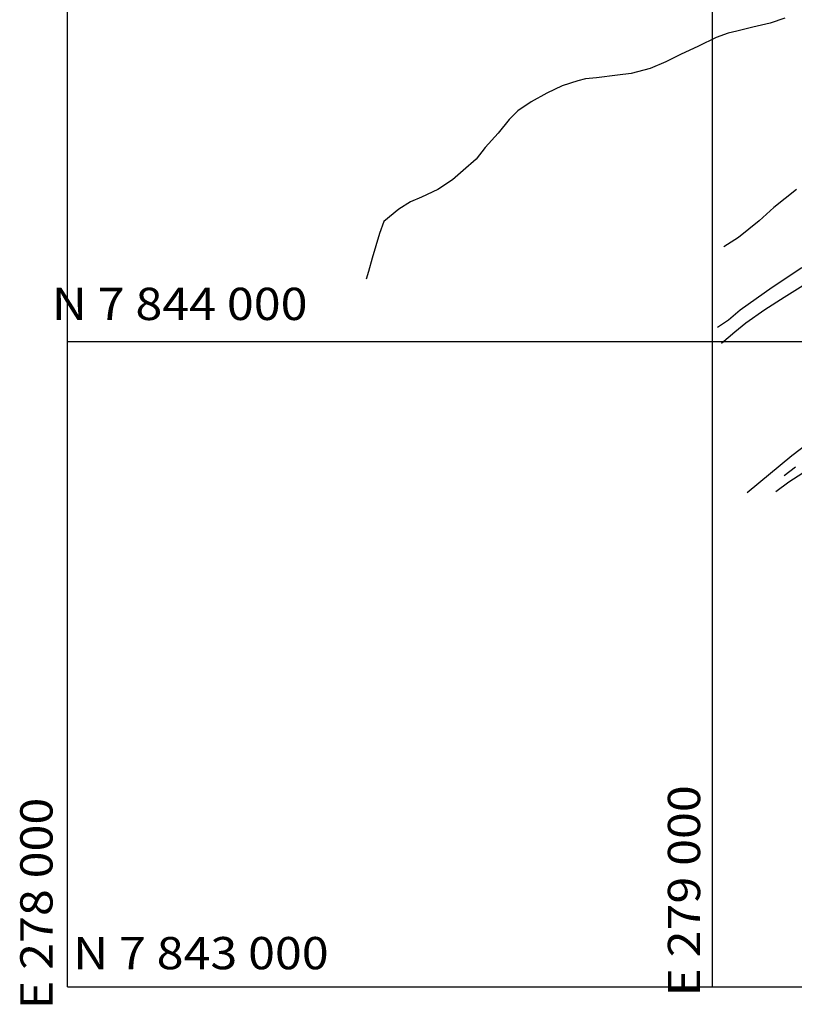
# Model space of a CAD drawing. Units: metres. Extents: x -8410 to 214748, y -5940 to 214748.
# Drawn here: x -6536 to -5335, y -1711 to -185 of the extents above; entities that cross this region are included whole.
import ezdxf
from ezdxf.enums import TextEntityAlignment as Align

# ---------------------------------------------------------------- set-up
doc = ezdxf.new("R2010")
doc.units = ezdxf.units.M
doc.header["$MEASUREMENT"] = 0
for name, color, linetype, lineweight in [('1', 1, 'Continuous', 0), ('10', 1, 'Continuous', 0), ('18', 1, 'Continuous', 0), ('5', 1, 'Continuous', 0)]:
    doc.layers.add(name, color=color, linetype=linetype, lineweight=lineweight)
doc.styles.add('Style-WORKING', font='WORKING.shx')

msp = doc.modelspace()

# ---------------------------------------------------------------- linework, layer by layer
at = {"layer": '1', "color": 30, "linetype": 'Continuous', "lineweight": -3}
for points in [[(-5301.22, -584.09), (-5350.55, -615.38), (-5380.45, -634.3), (-5409.86, -655.01), (-5427.26, -669.17), (-5447.98, -686.37)], [(-5311.12, -839.7), (-5338.74, -860.42), (-5407.83, -917.82)], [(-5333.24, -878.28), (-5350.89, -891.67)], [(-5321.58, -887.51), (-5343.57, -901.65), (-5363.77, -916.3)]]:
    msp.add_lwpolyline(points, dxfattribs=at)
at = {"layer": '10', "color": 7, "linetype": 'Continuous', "lineweight": -3}
msp.add_lwpolyline([(-5349.54, -182.49), (-5372.5, -190.25), (-5399.02, -196.46), (-5424.27, -202.42), (-5437.53, -205.65), (-5456.16, -212.67), (-5483.23, -226.01), (-5511.57, -238.58), (-5534.05, -250.42), (-5558.55, -260.71), (-5587.88, -268.43), (-5609.03, -270.86), (-5641.65, -274.74), (-5658.72, -276.68), (-5670.45, -279.41), (-5694.95, -287.42), (-5718.44, -298.48), (-5742.71, -312.09), (-5763.42, -326.23), (-5777.25, -339.39), (-5794.18, -360.68), (-5814.17, -382.72), (-5828.28, -400.97), (-5848.25, -418.43), (-5864.63, -433.1), (-5887.38, -448.24), (-5912.66, -460.06), (-5929.77, -467.09), (-5948.17, -478.7), (-5971.45, -497.41), (-5978.18, -515.96), (-5989.61, -554.6), (-5995.33, -574.94), (-5998.46, -586.89)], dxfattribs=at)
at = {"layer": '18', "color": 7, "linetype": 'Continuous', "lineweight": -3}
for p, q in [((-6461.58, -1683.59), (-6461.58, 1316.41)), ((-5461.58, -1683.59), (-5461.58, 316.41)), ((-6461.58, -683.59), (-2461.58, -683.59)), ((-6461.58, -1683.59), (2138.42, -1683.59))]:
    msp.add_line(p, q, dxfattribs=at)
at = {"layer": '5', "color": 5, "linetype": 'Continuous', "lineweight": -3}
for points in [[(-5331.74, -448.19), (-5366.54, -476), (-5389.32, -496.49), (-5421.3, -522.28), (-5444.05, -536.66)], [(-5323.03, -569.2), (-5369.3, -599.74), (-5418.91, -635.1), (-5437.08, -650.27), (-5453.95, -661.63)]]:
    msp.add_lwpolyline(points, dxfattribs=at)

# ---------------------------------------------------------------- texts
at = {"layer": '18', "color": 7, "linetype": 'Continuous', "lineweight": -3, "style": 'Style-WORKING', "width": 1.1}
for s, p in [(' N 7 844 000', (-6502.66, -625.23)), ('N 7 843 000', (-6452.98, -1631.23))]:
    msp.add_text(s, height=50, dxfattribs=at).set_placement(p, align=Align.MIDDLE_LEFT)
for s, p in [(' E 279 000', (-5505.94, -1715.57)), (' E 278 000', (-6509.97, -1734.94))]:
    msp.add_text(s, height=50, rotation=90, dxfattribs=at).set_placement(p, align=Align.MIDDLE_LEFT)

doc.saveas('drawing.dxf')
